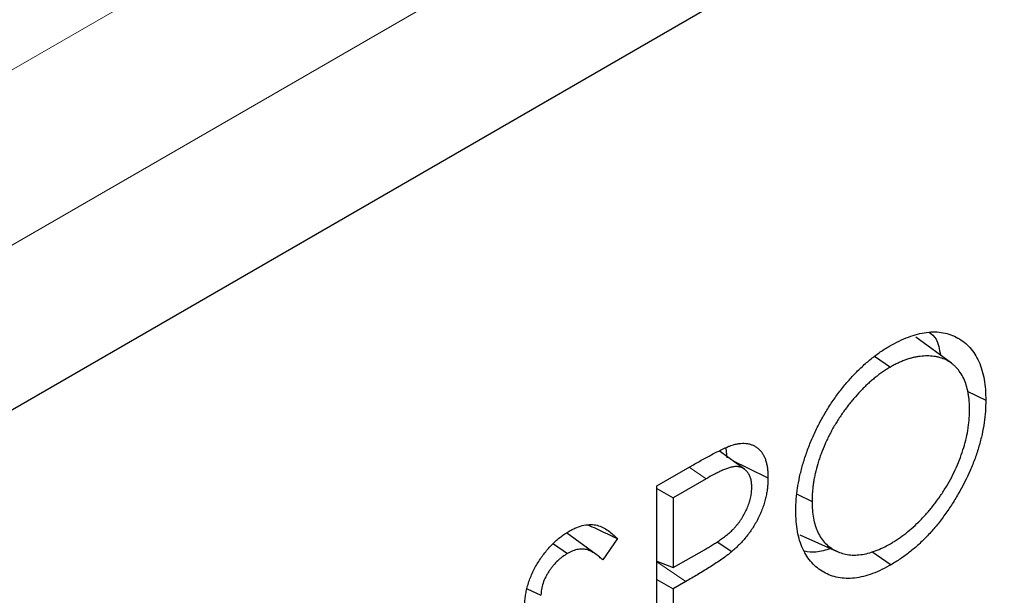
# Model space of a CAD drawing. Units: millimetres. Extents: x 0 to 420, y 0 to 297.
# Drawn here: x 73 to 109, y 116 to 137 of the extents above; entities that cross this region are included whole.
import ezdxf

# ---------------------------------------------------------------- set-up
doc = ezdxf.new("R2010")
doc.units = ezdxf.units.MM

msp = doc.modelspace()

# ---------------------------------------------------------------- linework, layer by layer
at = {"color": 8, "linetype": 'Continuous', "lineweight": 18}
for p, q in [((53.792, 124.5254), (127.3311, 166.9786)), ((127.3311, 160.4468), (56.6205, 119.6264)), ((97.573, 120.4251), (98.2084, 119.9942)), ((96.3721, 116.9076), (97.4582, 116.1709))]:
    msp.add_line(p, q, dxfattribs=at)
at = {"color": 7, "linetype": 'Continuous', "lineweight": 25}
for p, q in [((56.6205, 113.5024), (127.3311, 154.3228)), ((107.3535, 124.3036), (106.0319, 125.2683)), ((104.4867, 124.5628), (105.0798, 124.1604)), ((107.9366, 123.2622), (108.6336, 122.9246)), ((98.9427, 121.1357), (98.9789, 120.7833)), ((99.6376, 120.3553), (98.7108, 121.0318)), ((96.3721, 119.7318), (97.693, 120.4944)), ((96.3721, 111.9543), (96.3721, 119.7318)), ((98.2084, 119.9942), (96.9765, 119.2831)), ((96.3721, 119.632), (96.9765, 119.2831)), ((96.9765, 119.2831), (96.9765, 116.6906)), ((101.6006, 119.4211), (102.1575, 119.1517)), ((94.1105, 117.1784), (93.0102, 117.9816)), ((101.6999, 117.9089), (103.0984, 117.2901)), ((92.516, 117.5684), (93.0423, 117.2113)), ((94.9042, 117.7673), (94.3577, 116.9736)), ((98.6199, 117.6484), (99.173, 117.2886)), ((96.9765, 116.6906), (98.1557, 117.3542)), ((104.3851, 117.2835), (105.1041, 116.7957)), ((96.3721, 116.9279), (96.9765, 116.6906)), ((96.3721, 116.2418), (96.9765, 115.8929)), ((97.4582, 116.1709), (96.9765, 115.8929)), ((91.5467, 115.9034), (92.0547, 115.6565)), ((96.9765, 115.8929), (96.9765, 112.3032))]:
    msp.add_line(p, q, dxfattribs=at)
at = {"color": 7, "linetype": 'Continuous', "lineweight": 25, "flags": 128}
msp.add_lwpolyline([(99.1944, 120.6789), (99.7479, 120.4108), (100.5168, 120.0384)], dxfattribs=at)
at = {"color": 7, "linetype": 'Continuous', "lineweight": 25}
for points, knots in [([(105.0501, 124.941), (105.1672, 125.0052), (105.2843, 125.0693), (105.5178, 125.1844), (105.6342, 125.235), (105.8649, 125.3214), (105.9792, 125.357), (106.205, 125.4153), (106.3166, 125.4383), (106.535, 125.4668), (106.6417, 125.472), (106.8495, 125.467), (106.9507, 125.4569), (107.1463, 125.4211), (107.2408, 125.3954), (107.4221, 125.3289), (107.509, 125.2881), (107.7589, 125.1473), (107.912, 125.0293), (108.1771, 124.7363), (108.2884, 124.5609), (108.4217, 124.2624), (108.4605, 124.1569), (108.5252, 123.9344), (108.5512, 123.8174), (108.5934, 123.5755), (108.6094, 123.4505), (108.6279, 123.1918), (108.6307, 123.0582), (108.6336, 122.9246)], [0, 0, 0, 0, 0.0625, 0.0625, 0.125, 0.125, 0.1875, 0.1875, 0.25, 0.25, 0.3125, 0.3125, 0.375, 0.375, 0.4375, 0.4375, 0.5, 0.5, 0.625, 0.625, 0.75, 0.75, 0.8125, 0.8125, 0.875, 0.875, 0.9375, 0.9375, 1, 1, 1, 1]), ([(106.5298, 125.4618), (106.6225, 125.3845), (106.8475, 125.197), (106.9069, 124.8237), (106.9419, 124.6041)], [0, 0, 0, 0, 0.4119707, 1, 1, 1, 1]), ([(101.553, 118.7997), (101.5538, 118.867), (101.5545, 118.9343), (101.5588, 119.0705), (101.5626, 119.1394), (101.5736, 119.2789), (101.5806, 119.3494), (101.5964, 119.4911), (101.6055, 119.5624), (101.6369, 119.7779), (101.6637, 119.9237), (101.7124, 120.1445), (101.7299, 120.2184), (101.7672, 120.3666), (101.787, 120.4409), (101.8297, 120.5899), (101.8526, 120.6646), (101.901, 120.8141), (101.9264, 120.8889), (102.0058, 121.1133), (102.0633, 121.2628), (102.157, 121.4859), (102.1896, 121.56), (102.2568, 121.7078), (102.2914, 121.7815), (102.3626, 121.9281), (102.3994, 122.0011), (102.4757, 122.1458), (102.5152, 122.2175), (102.5962, 122.36), (102.6375, 122.4308), (102.7221, 122.571), (102.7655, 122.6404), (102.8985, 122.8464), (102.9908, 122.9809), (103.1344, 123.1767), (103.1832, 123.241), (103.2822, 123.3676), (103.3324, 123.43), (103.4849, 123.6144), (103.5894, 123.7328), (103.8029, 123.9601), (103.9118, 124.0692), (104.1332, 124.2757), (104.2457, 124.3738), (104.4162, 124.511), (104.4733, 124.555), (104.588, 124.6405), (104.6455, 124.6821), (104.7607, 124.7622), (104.8185, 124.8003), (104.9342, 124.8723), (104.9922, 124.9067), (105.0501, 124.941)], [0, 0, 0, 0, 0.03125, 0.03125, 0.0625, 0.0625, 0.09375, 0.09375, 0.125, 0.125, 0.1875, 0.1875, 0.21875, 0.21875, 0.25, 0.25, 0.28125, 0.28125, 0.3125, 0.3125, 0.375, 0.375, 0.40625, 0.40625, 0.4375, 0.4375, 0.46875, 0.46875, 0.5, 0.5, 0.53125, 0.53125, 0.5625, 0.5625, 0.625, 0.625, 0.65625, 0.65625, 0.6875, 0.6875, 0.75, 0.75, 0.8125, 0.8125, 0.875, 0.875, 0.90625, 0.90625, 0.9375, 0.9375, 0.96875, 0.96875, 1, 1, 1, 1]), ([(108.0292, 122.5772), (108.0286, 122.6318), (108.028, 122.6863), (108.0245, 122.7939), (108.0213, 122.8468), (108.0121, 122.9507), (108.0062, 123.0018), (107.9929, 123.1028), (107.9853, 123.1525), (107.9587, 123.2989), (107.9359, 123.3925), (107.8805, 123.5704), (107.8477, 123.6546), (107.735, 123.892), (107.6412, 124.0299), (107.5044, 124.1753), (107.4761, 124.2031), (107.4172, 124.2552), (107.3866, 124.2795), (107.3237, 124.3254), (107.2914, 124.3471), (107.2253, 124.3878), (107.1915, 124.4067), (107.0869, 124.4583), (107.0134, 124.4856), (106.8993, 124.5183), (106.8607, 124.528), (106.7823, 124.5447), (106.7424, 124.5517), (106.6615, 124.5624), (106.6204, 124.5662), (106.5374, 124.5717), (106.4955, 124.5734), (106.3684, 124.5745), (106.2815, 124.5692), (106.1489, 124.5529), (106.1043, 124.5461), (106.0145, 124.5302), (105.9693, 124.5211), (105.8783, 124.4999), (105.8324, 124.4877), (105.7399, 124.4598), (105.6934, 124.4441), (105.5999, 124.41), (105.553, 124.3916), (105.4589, 124.3526), (105.4118, 124.3321), (105.3172, 124.2883), (105.2698, 124.2647), (105.1749, 124.214), (105.1273, 124.1872), (105.0798, 124.1604)], [0, 0, 0, 0, 0.03125, 0.03125, 0.0625, 0.0625, 0.09375, 0.09375, 0.125, 0.125, 0.1875, 0.1875, 0.25, 0.25, 0.375, 0.375, 0.40625, 0.40625, 0.4375, 0.4375, 0.46875, 0.46875, 0.5, 0.5, 0.5625, 0.5625, 0.59375, 0.59375, 0.625, 0.625, 0.65625, 0.65625, 0.6875, 0.6875, 0.75, 0.75, 0.78125, 0.78125, 0.8125, 0.8125, 0.84375, 0.84375, 0.875, 0.875, 0.90625, 0.90625, 0.9375, 0.9375, 0.96875, 0.96875, 1, 1, 1, 1]), ([(105.0798, 124.1604), (105.0323, 124.1323), (104.9848, 124.1042), (104.8898, 124.0452), (104.8424, 124.0139), (104.7479, 123.9482), (104.7007, 123.9141), (104.6066, 123.8441), (104.5598, 123.8081), (104.4664, 123.7337), (104.4199, 123.6952), (104.3277, 123.6156), (104.282, 123.5743), (104.1911, 123.4895), (104.146, 123.4461), (104.0564, 123.3579), (104.0119, 123.313), (103.8798, 123.1748), (103.7937, 123.0783), (103.625, 122.8799), (103.5423, 122.7779), (103.382, 122.5674), (103.3045, 122.4589), (103.1549, 122.2371), (103.0829, 122.1238), (102.9801, 121.9504), (102.9467, 121.8921), (102.8814, 121.7746), (102.8495, 121.7155), (102.7875, 121.5965), (102.7574, 121.5367), (102.6999, 121.4161), (102.6722, 121.3555), (102.5921, 121.1731), (102.5423, 121.0507), (102.4739, 120.8668), (102.452, 120.8055), (102.4103, 120.6828), (102.3905, 120.6214), (102.3354, 120.4378), (102.3042, 120.316), (102.2637, 120.1348), (102.2512, 120.0746), (102.2281, 119.9548), (102.2177, 119.8952), (102.2001, 119.7772), (102.1928, 119.7188), (102.1799, 119.6026), (102.1742, 119.5448), (102.1651, 119.4303), (102.1619, 119.3737), (102.1585, 119.2621), (102.158, 119.2069), (102.1575, 119.1517)], [0, 0, 0, 0, 0.03125, 0.03125, 0.0625, 0.0625, 0.09375, 0.09375, 0.125, 0.125, 0.15625, 0.15625, 0.1875, 0.1875, 0.21875, 0.21875, 0.25, 0.25, 0.3125, 0.3125, 0.375, 0.375, 0.4375, 0.4375, 0.5, 0.5, 0.53125, 0.53125, 0.5625, 0.5625, 0.59375, 0.59375, 0.625, 0.625, 0.6875, 0.6875, 0.71875, 0.71875, 0.75, 0.75, 0.8125, 0.8125, 0.84375, 0.84375, 0.875, 0.875, 0.90625, 0.90625, 0.9375, 0.9375, 0.96875, 0.96875, 1, 1, 1, 1]), ([(105.0798, 117.5794), (105.1275, 117.6077), (105.1752, 117.636), (105.2705, 117.6948), (105.3181, 117.7255), (105.4607, 117.822), (105.5554, 117.8912), (105.7431, 118.0387), (105.8361, 118.1174), (106.0199, 118.2825), (106.111, 118.3685), (106.2447, 118.5045), (106.2887, 118.5512), (106.3758, 118.6463), (106.419, 118.6947), (106.5046, 118.7928), (106.5469, 118.8425), (106.6304, 118.944), (106.6715, 118.9957), (106.7527, 119.1004), (106.7929, 119.1534), (106.8717, 119.2609), (106.9104, 119.3155), (106.9859, 119.4264), (107.0228, 119.4826), (107.0955, 119.5959), (107.1312, 119.6531), (107.2357, 119.8262), (107.302, 119.944), (107.4264, 120.1828), (107.4842, 120.304), (107.5921, 120.548), (107.6423, 120.6708), (107.734, 120.917), (107.7755, 121.0403), (107.8495, 121.2861), (107.8819, 121.4085), (107.9365, 121.6512), (107.9592, 121.7714), (107.9856, 121.949), (107.9931, 122.0078), (108.0064, 122.1245), (108.0122, 122.1826), (108.0214, 122.2976), (108.0246, 122.3543), (108.028, 122.4664), (108.0286, 122.5218), (108.0292, 122.5772)], [0, 0, 0, 0, 0.03125, 0.03125, 0.0625, 0.0625, 0.125, 0.125, 0.1875, 0.1875, 0.25, 0.25, 0.28125, 0.28125, 0.3125, 0.3125, 0.34375, 0.34375, 0.375, 0.375, 0.40625, 0.40625, 0.4375, 0.4375, 0.46875, 0.46875, 0.5, 0.5, 0.5625, 0.5625, 0.625, 0.625, 0.6875, 0.6875, 0.75, 0.75, 0.8125, 0.8125, 0.875, 0.875, 0.90625, 0.90625, 0.9375, 0.9375, 0.96875, 0.96875, 1, 1, 1, 1]), ([(108.6336, 122.9246), (108.6307, 122.7889), (108.6279, 122.6532), (108.6094, 122.3755), (108.5935, 122.2333), (108.5515, 121.9453), (108.5255, 121.7995), (108.4617, 121.5049), (108.4237, 121.3561), (108.3366, 121.0573), (108.2874, 120.9072), (108.1778, 120.6076), (108.1175, 120.458), (107.9221, 120.0123), (107.7726, 119.7195), (107.5273, 119.2924), (107.4421, 119.1519), (107.2642, 118.8771), (107.1714, 118.7427), (106.9799, 118.4805), (106.8811, 118.3526), (106.677, 118.1072), (106.5717, 117.9896), (106.3568, 117.7638), (106.2473, 117.6555), (106.0244, 117.4521), (105.9111, 117.3568), (105.6827, 117.1763), (105.5675, 117.0912), (105.3363, 116.9363), (105.2202, 116.866), (105.1041, 116.7957)], [0, 0, 0, 0, 0.0625, 0.0625, 0.125, 0.125, 0.1875, 0.1875, 0.25, 0.25, 0.3125, 0.3125, 0.375, 0.375, 0.5, 0.5, 0.5625, 0.5625, 0.625, 0.625, 0.6875, 0.6875, 0.75, 0.75, 0.8125, 0.8125, 0.875, 0.875, 0.9375, 0.9375, 1, 1, 1, 1]), ([(97.693, 120.4944), (97.8213, 120.5683), (97.9497, 120.6419), (98.2063, 120.7838), (98.3346, 120.8533), (98.5269, 120.9542), (98.591, 120.9872), (98.7191, 121.0518), (98.7831, 121.0834), (98.8789, 121.1277), (98.9108, 121.1421), (98.9745, 121.1701), (99.0064, 121.1838), (99.0541, 121.2035), (99.0699, 121.2098), (99.1016, 121.222), (99.1173, 121.2277), (99.1645, 121.2439), (99.1957, 121.2535), (99.227, 121.2631)], [0, 0, 0, 0, 0.25, 0.25, 0.5, 0.5, 0.625, 0.625, 0.75, 0.75, 0.8125, 0.8125, 0.875, 0.875, 0.90625, 0.90625, 0.9375, 0.9375, 1, 1, 1, 1]), ([(99.227, 121.2631), (99.2736, 121.2753), (99.3201, 121.2874), (99.4119, 121.3057), (99.457, 121.3119), (99.5458, 121.3191), (99.5893, 121.3202), (99.6748, 121.3176), (99.7166, 121.3138), (99.7975, 121.2998), (99.8367, 121.2897), (99.9128, 121.265), (99.9497, 121.2503), (100.0205, 121.2152), (100.0544, 121.1951), (100.1192, 121.1499), (100.1503, 121.1251), (100.2093, 121.071), (100.2372, 121.0415), (100.2886, 120.9767), (100.3121, 120.9415), (100.3552, 120.8666), (100.3748, 120.827), (100.4107, 120.7442), (100.4266, 120.7007), (100.4534, 120.609), (100.4646, 120.5612), (100.4841, 120.4632), (100.4922, 120.413), (100.502, 120.3357), (100.5048, 120.3097), (100.5095, 120.2569), (100.5113, 120.2302), (100.5153, 120.149), (100.5161, 120.0937), (100.5168, 120.0384)], [0, 0, 0, 0, 0.0625, 0.0625, 0.125, 0.125, 0.1875, 0.1875, 0.25, 0.25, 0.3125, 0.3125, 0.375, 0.375, 0.4375, 0.4375, 0.5, 0.5, 0.5625, 0.5625, 0.625, 0.625, 0.6875, 0.6875, 0.75, 0.75, 0.8125, 0.8125, 0.875, 0.875, 0.90625, 0.90625, 0.9375, 0.9375, 1, 1, 1, 1]), ([(99.9124, 119.6863), (99.9102, 119.7409), (99.9081, 119.7954), (99.8996, 119.8736), (99.8959, 119.899), (99.8865, 119.9483), (99.8809, 119.9723), (99.8616, 120.0419), (99.8454, 120.0853), (99.8067, 120.1652), (99.7842, 120.2018), (99.7339, 120.2681), (99.7062, 120.2979), (99.6461, 120.3508), (99.6138, 120.3737), (99.5444, 120.4114), (99.5074, 120.4261), (99.4289, 120.446), (99.3876, 120.4514), (99.3018, 120.4536), (99.2574, 120.4503), (99.1663, 120.4348), (99.1198, 120.4232), (99.0258, 120.395), (98.9783, 120.3778), (98.8829, 120.3398), (98.8349, 120.3191), (98.7389, 120.276), (98.6908, 120.2534), (98.5945, 120.2059), (98.5463, 120.1812), (98.4015, 120.1046), (98.3049, 120.0497), (98.2084, 119.9942)], [0, 0, 0, 0, 0.0625, 0.0625, 0.09375, 0.09375, 0.125, 0.125, 0.1875, 0.1875, 0.25, 0.25, 0.3125, 0.3125, 0.375, 0.375, 0.4375, 0.4375, 0.5, 0.5, 0.5625, 0.5625, 0.625, 0.625, 0.6875, 0.6875, 0.75, 0.75, 0.8125, 0.8125, 0.875, 0.875, 1, 1, 1, 1]), ([(100.5168, 120.0384), (100.5161, 119.981), (100.5154, 119.9235), (100.5112, 119.8358), (100.5092, 119.8063), (100.5042, 119.7467), (100.5012, 119.7167), (100.4946, 119.6564), (100.491, 119.6261), (100.4831, 119.5653), (100.4788, 119.5348), (100.4643, 119.4426), (100.4524, 119.3804), (100.4239, 119.2548), (100.4073, 119.1915), (100.3704, 119.0645), (100.3502, 119.0008), (100.3055, 118.8734), (100.2807, 118.8097), (100.2269, 118.683), (100.1979, 118.6201), (100.1056, 118.4331), (100.037, 118.3109), (99.925, 118.1345), (99.8862, 118.0768), (99.806, 117.9641), (99.7646, 117.909), (99.6793, 117.8025), (99.6355, 117.7509), (99.5465, 117.6503), (99.5012, 117.6013), (99.4093, 117.5067), (99.3627, 117.4611), (99.2683, 117.3733), (99.2207, 117.3309), (99.173, 117.2886)], [0, 0, 0, 0, 0.0625, 0.0625, 0.09375, 0.09375, 0.125, 0.125, 0.15625, 0.15625, 0.1875, 0.1875, 0.25, 0.25, 0.3125, 0.3125, 0.375, 0.375, 0.4375, 0.4375, 0.5, 0.5, 0.625, 0.625, 0.6875, 0.6875, 0.75, 0.75, 0.8125, 0.8125, 0.875, 0.875, 0.9375, 0.9375, 1, 1, 1, 1]), ([(98.1557, 117.3542), (98.2053, 117.3828), (98.255, 117.4114), (98.3541, 117.4707), (98.4037, 117.5016), (98.5028, 117.5646), (98.5523, 117.5964), (98.6513, 117.6614), (98.7007, 117.6948), (98.7993, 117.7645), (98.8484, 117.801), (98.9219, 117.8567), (98.9465, 117.8753), (98.9952, 117.9138), (99.0195, 117.9338), (99.0677, 117.9752), (99.0916, 117.9966), (99.1393, 118.04), (99.163, 118.0621), (99.2099, 118.1078), (99.2331, 118.1315), (99.2786, 118.1804), (99.3011, 118.2056), (99.3454, 118.2572), (99.3673, 118.2836), (99.4102, 118.3372), (99.4313, 118.3646), (99.4724, 118.4204), (99.4924, 118.4489), (99.531, 118.5072), (99.5497, 118.5369), (99.6038, 118.6272), (99.6377, 118.689), (99.7006, 118.814), (99.7296, 118.8774), (99.7814, 119.0051), (99.8044, 119.0693), (99.8442, 119.1974), (99.8609, 119.2611), (99.8807, 119.3555), (99.8863, 119.3867), (99.8958, 119.4485), (99.8996, 119.479), (99.9081, 119.5692), (99.9102, 119.6278), (99.9124, 119.6863)], [0, 0, 0, 0, 0.0625, 0.0625, 0.125, 0.125, 0.1875, 0.1875, 0.25, 0.25, 0.3125, 0.3125, 0.34375, 0.34375, 0.375, 0.375, 0.40625, 0.40625, 0.4375, 0.4375, 0.46875, 0.46875, 0.5, 0.5, 0.53125, 0.53125, 0.5625, 0.5625, 0.59375, 0.59375, 0.625, 0.625, 0.6875, 0.6875, 0.75, 0.75, 0.8125, 0.8125, 0.875, 0.875, 0.90625, 0.90625, 0.9375, 0.9375, 1, 1, 1, 1]), ([(102.1575, 119.1517), (102.1598, 119.0442), (102.1622, 118.9367), (102.1781, 118.7292), (102.1919, 118.6292), (102.2277, 118.436), (102.2497, 118.3427), (102.3048, 118.1664), (102.3379, 118.0834), (102.4127, 117.9267), (102.4543, 117.8529), (102.5471, 117.717), (102.5982, 117.6548), (102.7636, 117.4854), (102.8897, 117.395), (103.1638, 117.2542), (103.3121, 117.2041), (103.5497, 117.1641), (103.6314, 117.1567), (103.7993, 117.1546), (103.8854, 117.1598), (104.061, 117.1817), (104.1504, 117.1985), (104.3321, 117.2453), (104.4242, 117.2751), (104.6099, 117.3439), (104.7034, 117.3831), (104.8912, 117.475), (104.9855, 117.5272), (105.0798, 117.5794)], [0, 0, 0, 0, 0.0625, 0.0625, 0.125, 0.125, 0.1875, 0.1875, 0.25, 0.25, 0.3125, 0.3125, 0.375, 0.375, 0.5, 0.5, 0.625, 0.625, 0.6875, 0.6875, 0.75, 0.75, 0.8125, 0.8125, 0.875, 0.875, 0.9375, 0.9375, 1, 1, 1, 1]), ([(105.1041, 116.7957), (104.9882, 116.7321), (104.8723, 116.6685), (104.6414, 116.556), (104.5264, 116.5077), (104.2982, 116.4236), (104.185, 116.3877), (103.9619, 116.3312), (103.852, 116.3109), (103.5292, 116.2738), (103.3233, 116.281), (102.9382, 116.3566), (102.7592, 116.4251), (102.5114, 116.5638), (102.4323, 116.616), (102.2826, 116.734), (102.2122, 116.7999), (102.0809, 116.9447), (102.0199, 117.0235), (101.9088, 117.1942), (101.8586, 117.286), (101.769, 117.4812), (101.7295, 117.5845), (101.6637, 117.803), (101.6373, 117.9183), (101.5944, 118.1567), (101.5779, 118.2798), (101.5588, 118.5353), (101.5559, 118.6675), (101.553, 118.7997)], [0, 0, 0, 0, 0.0625, 0.0625, 0.125, 0.125, 0.1875, 0.1875, 0.25, 0.25, 0.375, 0.375, 0.5, 0.5, 0.5625, 0.5625, 0.625, 0.625, 0.6875, 0.6875, 0.75, 0.75, 0.8125, 0.8125, 0.875, 0.875, 0.9375, 0.9375, 1, 1, 1, 1]), ([(93.1097, 118.0479), (93.156, 118.0728), (93.2023, 118.0977), (93.2945, 118.1442), (93.3405, 118.1658), (93.4778, 118.2218), (93.5681, 118.2484), (93.744, 118.2837), (93.8298, 118.2924), (93.9539, 118.2925), (93.9945, 118.2902), (94.0738, 118.2811), (94.1125, 118.274), (94.2249, 118.2452), (94.2956, 118.2169), (94.4314, 118.1503), (94.4959, 118.1108), (94.6196, 118.0236), (94.6794, 117.9766), (94.795, 117.8767), (94.8497, 117.8222), (94.9042, 117.7673)], [0, 0, 0, 0, 0.0625, 0.0625, 0.125, 0.125, 0.25, 0.25, 0.375, 0.375, 0.4375, 0.4375, 0.5, 0.5, 0.625, 0.625, 0.75, 0.75, 0.875, 0.875, 1, 1, 1, 1]), ([(93.8026, 118.2856), (93.9055, 118.2373), (94.2728, 118.0647), (94.6399, 117.8918), (94.9042, 117.7673)], [0, 0, 0, 0, 0.280121, 1, 1, 1, 1]), ([(91.4502, 115.2749), (91.4521, 115.3373), (91.454, 115.3998), (91.4605, 115.4952), (91.4633, 115.5273), (91.4707, 115.5923), (91.4751, 115.6251), (91.4907, 115.7244), (91.504, 115.7917), (91.5351, 115.927), (91.5532, 115.9952), (91.5947, 116.1322), (91.6182, 116.201), (91.6703, 116.3381), (91.6991, 116.4063), (91.761, 116.5418), (91.7941, 116.6092), (91.8639, 116.7421), (91.9009, 116.8076), (91.9798, 116.9353), (92.0215, 116.9976), (92.1076, 117.1195), (92.1519, 117.1791), (92.243, 117.2948), (92.2899, 117.3509), (92.386, 117.4589), (92.4351, 117.5109), (92.5846, 117.6614), (92.6874, 117.7537), (92.8447, 117.8747), (92.8976, 117.9121), (93.0035, 117.9821), (93.0566, 118.015), (93.1097, 118.0479)], [0, 0, 0, 0, 0.0625, 0.0625, 0.09375, 0.09375, 0.125, 0.125, 0.1875, 0.1875, 0.25, 0.25, 0.3125, 0.3125, 0.375, 0.375, 0.4375, 0.4375, 0.5, 0.5, 0.5625, 0.5625, 0.625, 0.625, 0.6875, 0.6875, 0.75, 0.75, 0.875, 0.875, 0.9375, 0.9375, 1, 1, 1, 1]), ([(93.0423, 117.2113), (92.9815, 117.1739), (92.9207, 117.1364), (92.8305, 117.0717), (92.8006, 117.0486), (92.7412, 116.9994), (92.7118, 116.9733), (92.6248, 116.8914), (92.5682, 116.8322), (92.4877, 116.7367), (92.4615, 116.7037), (92.411, 116.6357), (92.3865, 116.6007), (92.3393, 116.5292), (92.3165, 116.4927), (92.273, 116.4185), (92.2523, 116.3809), (92.1939, 116.2664), (92.1604, 116.188), (92.1065, 116.0309), (92.086, 115.9522), (92.0677, 115.8387), (92.0638, 115.8017), (92.0581, 115.7287), (92.0564, 115.6926), (92.0547, 115.6565)], [0, 0, 0, 0, 0.125, 0.125, 0.1875, 0.1875, 0.25, 0.25, 0.375, 0.375, 0.4375, 0.4375, 0.5, 0.5, 0.5625, 0.5625, 0.625, 0.625, 0.75, 0.75, 0.875, 0.875, 0.9375, 0.9375, 1, 1, 1, 1]), ([(94.3577, 116.9736), (94.3159, 117.0117), (94.2739, 117.0497), (94.2086, 117.1032), (94.1866, 117.1206), (94.1422, 117.155), (94.1199, 117.1719), (94.0743, 117.2043), (94.0509, 117.2196), (94.0032, 117.2486), (93.9791, 117.2626), (93.9304, 117.2898), (93.9057, 117.3028), (93.8549, 117.3261), (93.8288, 117.3366), (93.7753, 117.3548), (93.7478, 117.3624), (93.6912, 117.3737), (93.662, 117.3774), (93.5724, 117.3832), (93.5098, 117.3795), (93.3806, 117.3565), (93.314, 117.3375), (93.2127, 117.2972), (93.1787, 117.2816), (93.1106, 117.2477), (93.0764, 117.2295), (93.0423, 117.2113)], [0, 0, 0, 0, 0.125, 0.125, 0.1875, 0.1875, 0.25, 0.25, 0.3125, 0.3125, 0.375, 0.375, 0.4375, 0.4375, 0.5, 0.5, 0.5625, 0.5625, 0.625, 0.625, 0.75, 0.75, 0.875, 0.875, 0.9375, 0.9375, 1, 1, 1, 1]), ([(99.173, 117.2886), (99.1379, 117.2598), (99.1029, 117.2309), (99.0324, 117.1747), (98.997, 117.1475), (98.8906, 117.0681), (98.8193, 117.0176), (98.6765, 116.9195), (98.6049, 116.8722), (98.4618, 116.7791), (98.3902, 116.7333), (98.1753, 116.5973), (98.0319, 116.5089), (97.7451, 116.3372), (97.6016, 116.254), (97.4582, 116.1709)], [0, 0, 0, 0, 0.0625, 0.0625, 0.125, 0.125, 0.25, 0.25, 0.375, 0.375, 0.5, 0.5, 0.75, 0.75, 1, 1, 1, 1]), ([(102.856, 117.3974), (102.667, 117.3392), (102.3176, 117.2315), (102.0136, 117.2749), (101.874, 117.2948)], [0, 0, 0, 0, 0.540752, 1, 1, 1, 1])]:
    msp.add_open_spline(points, degree=3, knots=knots, dxfattribs=at)

doc.saveas('drawing.dxf')
